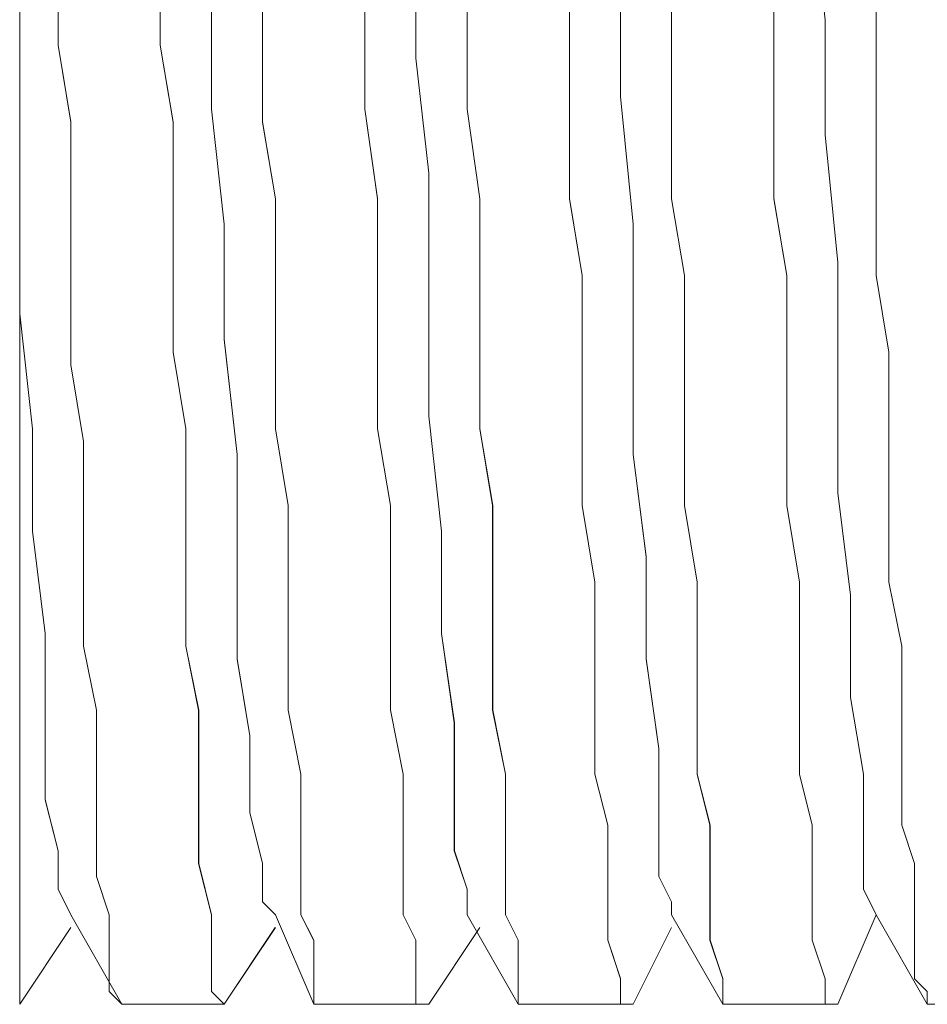
# Model space of a CAD drawing. Units: inches. Extents: x -4.1 to 12.6, y -10.9 to -0.1.
# Drawn here: x 6.7 to 6.8, y -6.7 to -6.6 of the extents above; entities that cross this region are included whole.
import ezdxf

# ---------------------------------------------------------------- set-up
doc = ezdxf.new("R2010")
doc.units = ezdxf.units.IN
doc.header["$MEASUREMENT"] = 0
doc.layers.add('Drawing', color=7, linetype='Continuous', lineweight=0)

# ---------------------------------------------------------------- blocks, each defined once
blk = doc.blocks.new('Block_1')
at = {"layer": 'Drawing', "color": 18, "lineweight": 5, "true_color": 0x000000}
for p, q in [((6.771312, -6.64161), (6.771312, -6.63411)), ((6.771313, -6.634111), (6.771313, -6.64161)), ((6.745481, -6.634944), (6.745481, -6.642443)), ((6.745481, -6.642446), (6.745481, -6.634946)), ((6.76798, -6.639943), (6.76798, -6.634943)), ((6.774646, -6.639943), (6.774646, -6.634943)), ((6.747981, -6.635779), (6.747981, -6.640779)), ((6.754647, -6.640776), (6.754647, -6.635776)), ((6.761314, -6.635779), (6.761314, -6.640779)), ((6.781313, -6.640775), (6.781313, -6.635775)), ((6.787981, -6.640778), (6.787981, -6.635778)), ((6.794647, -6.640774), (6.794647, -6.635774)), ((6.801314, -6.635778), (6.801314, -6.640778)), ((6.784645, -6.644109), (6.784645, -6.636609)), ((6.784647, -6.644109), (6.784647, -6.636609)), ((6.75798, -6.637444), (6.75798, -6.644944)), ((6.757981, -6.644946), (6.757981, -6.637446)), ((6.79798, -6.646611), (6.79798, -6.639111)), ((6.797981, -6.639111), (6.797981, -6.646611)), ((6.76798, -6.644943), (6.76798, -6.639943)), ((6.774645, -6.644944), (6.774645, -6.639944)), ((6.747981, -6.640779), (6.748814, -6.645779)), ((6.75548, -6.645777), (6.754646, -6.640777)), ((6.761314, -6.640779), (6.761314, -6.645779)), ((6.781313, -6.640774), (6.781313, -6.645774)), ((6.787981, -6.645778), (6.787981, -6.640778)), ((6.794647, -6.645774), (6.794647, -6.640773)), ((6.801314, -6.640778), (6.801314, -6.645778)), ((6.772145, -6.649111), (6.771312, -6.64161)), ((6.771313, -6.641611), (6.772146, -6.649111)), ((6.745481, -6.642444), (6.745481, -6.650777)), ((6.745481, -6.650778), (6.745481, -6.642445)), ((6.784645, -6.644109), (6.785479, -6.652442)), ((6.784647, -6.644107), (6.78548, -6.65244)), ((6.75798, -6.644944), (6.758813, -6.652444)), ((6.758814, -6.652446), (6.757981, -6.644946)), ((6.768813, -6.650775), (6.767979, -6.644942)), ((6.775479, -6.650778), (6.774645, -6.644944)), ((6.748814, -6.645779), (6.748814, -6.650779)), ((6.75548, -6.650777), (6.75548, -6.645777)), ((6.762147, -6.65078), (6.761314, -6.645779)), ((6.781313, -6.645774), (6.781313, -6.650773)), ((6.787981, -6.650778), (6.787981, -6.645778)), ((6.794647, -6.650773), (6.794647, -6.645773)), ((6.801313, -6.645778), (6.801313, -6.650778)), ((6.798813, -6.654945), (6.79798, -6.646611)), ((6.797981, -6.646611), (6.798814, -6.654944)), ((6.772145, -6.657444), (6.772145, -6.649111)), ((6.772146, -6.649111), (6.772146, -6.657444)), ((6.74548, -6.655775), (6.74548, -6.650775)), ((6.74548, -6.658275), (6.74548, -6.650775)), ((6.74548, -6.650778), (6.74548, -6.655778)), ((6.745481, -6.650777), (6.745481, -6.655777)), ((6.745481, -6.658278), (6.745481, -6.650778)), ((6.748814, -6.650779), (6.748814, -6.655779)), ((6.75548, -6.655777), (6.75548, -6.650777)), ((6.762147, -6.655779), (6.762147, -6.650779)), ((6.768813, -6.655775), (6.768813, -6.650775)), ((6.775479, -6.655777), (6.775479, -6.650777)), ((6.781313, -6.650773), (6.782147, -6.655773)), ((6.788814, -6.655778), (6.78798, -6.650778)), ((6.79548, -6.655773), (6.794646, -6.650773)), ((6.801313, -6.650778), (6.801313, -6.655777)), ((6.758813, -6.652444), (6.758813, -6.659944)), ((6.758814, -6.659946), (6.758814, -6.652446)), ((6.785479, -6.652442), (6.785479, -6.659942)), ((6.78548, -6.65244), (6.78548, -6.65994)), ((6.798813, -6.662445), (6.798813, -6.654945)), ((6.798814, -6.654945), (6.798814, -6.662445)), ((6.74548, -6.659942), (6.74548, -6.655775)), ((6.74548, -6.655778), (6.74548, -6.659945)), ((6.748814, -6.655779), (6.748814, -6.661612)), ((6.75548, -6.660777), (6.75548, -6.655776)), ((6.762147, -6.660779), (6.762147, -6.655779)), ((6.768813, -6.660775), (6.768813, -6.655775)), ((6.775479, -6.660777), (6.775479, -6.655777)), ((6.782147, -6.661608), (6.782147, -6.655775)), ((6.788814, -6.661611), (6.788814, -6.655778)), ((6.79548, -6.660778), (6.79548, -6.655778)), ((6.802147, -6.660778), (6.801313, -6.655778)), ((6.772145, -6.664944), (6.772145, -6.657444)), ((6.772146, -6.657441), (6.772146, -6.664941)), ((6.746314, -6.665775), (6.74548, -6.658275)), ((6.746314, -6.665778), (6.74548, -6.658278)), ((6.74548, -6.664942), (6.74548, -6.659941)), ((6.74548, -6.659945), (6.74548, -6.664944)), ((6.759647, -6.667443), (6.758813, -6.659943)), ((6.759648, -6.667447), (6.758814, -6.659947)), ((6.785479, -6.659943), (6.785479, -6.667442)), ((6.78548, -6.65994), (6.78548, -6.66744)), ((6.756314, -6.665777), (6.75548, -6.660776)), ((6.762147, -6.66078), (6.762147, -6.66578)), ((6.768813, -6.665775), (6.768813, -6.660775)), ((6.775479, -6.665777), (6.775479, -6.660777)), ((6.79548, -6.665774), (6.79548, -6.660774)), ((6.802147, -6.665778), (6.802147, -6.660778)), ((6.748814, -6.661612), (6.749647, -6.666612)), ((6.782147, -6.666608), (6.782147, -6.661608)), ((6.788812, -6.666609), (6.788812, -6.661609)), ((6.798813, -6.669941), (6.798813, -6.662441)), ((6.798814, -6.662445), (6.798814, -6.669945)), ((6.74548, -6.669108), (6.74548, -6.664941)), ((6.745481, -6.664945), (6.745481, -6.669112)), ((6.772979, -6.672444), (6.772145, -6.664944)), ((6.772146, -6.664941), (6.77298, -6.672441)), ((6.746314, -6.672442), (6.746314, -6.665775)), ((6.746314, -6.672445), (6.746314, -6.665778)), ((6.756314, -6.670776), (6.756314, -6.665776)), ((6.762147, -6.66578), (6.762981, -6.67078)), ((6.769646, -6.670775), (6.768813, -6.665774)), ((6.776312, -6.670776), (6.775478, -6.665776)), ((6.79548, -6.670774), (6.79548, -6.665774)), ((6.802147, -6.670778), (6.802147, -6.665778)), ((6.749647, -6.666613), (6.749647, -6.670779)), ((6.782147, -6.670775), (6.782147, -6.666608)), ((6.788812, -6.670775), (6.788812, -6.666609)), ((6.759647, -6.67411), (6.759647, -6.667443)), ((6.759648, -6.674114), (6.759648, -6.667447)), ((6.785479, -6.667443), (6.786312, -6.674109)), ((6.78548, -6.667441), (6.786313, -6.674107)), ((6.74548, -6.674109), (6.74548, -6.669109)), ((6.745481, -6.669112), (6.745481, -6.674112)), ((6.799646, -6.676608), (6.798813, -6.669941)), ((6.798814, -6.669945), (6.799647, -6.676612)), ((6.749647, -6.670779), (6.749647, -6.675779)), ((6.756314, -6.675776), (6.756314, -6.670776)), ((6.762981, -6.67078), (6.762981, -6.675779)), ((6.769646, -6.675774), (6.769646, -6.670774)), ((6.776312, -6.675776), (6.776312, -6.670776)), ((6.78298, -6.675774), (6.782146, -6.670774)), ((6.789647, -6.675778), (6.788813, -6.670778)), ((6.796313, -6.675774), (6.795479, -6.670774)), ((6.802147, -6.675778), (6.802147, -6.670778)), ((6.747147, -6.679108), (6.746313, -6.672442)), ((6.747147, -6.679112), (6.746314, -6.672445)), ((6.772979, -6.672443), (6.772979, -6.67911)), ((6.77298, -6.672442), (6.77298, -6.679109)), ((6.74548, -6.678276), (6.74548, -6.674109)), ((6.745481, -6.674112), (6.745481, -6.678278)), ((6.759647, -6.680777), (6.759647, -6.67411)), ((6.759648, -6.680781), (6.759648, -6.674114)), ((6.786312, -6.674109), (6.786312, -6.680776)), ((6.786313, -6.674107), (6.786313, -6.680773)), ((6.749647, -6.679947), (6.749647, -6.67578)), ((6.756314, -6.679943), (6.756314, -6.675776)), ((6.762981, -6.675781), (6.762981, -6.679947)), ((6.769647, -6.67994), (6.769647, -6.675774)), ((6.776312, -6.679943), (6.776312, -6.675777)), ((6.78298, -6.679941), (6.78298, -6.675774)), ((6.789647, -6.675778), (6.789647, -6.679945)), ((6.796313, -6.67994), (6.796313, -6.675774)), ((6.80298, -6.679945), (6.802147, -6.675778)), ((6.799646, -6.676608), (6.799646, -6.683274)), ((6.799647, -6.676612), (6.799647, -6.683278)), ((6.74548, -6.682442), (6.74548, -6.678275)), ((6.745481, -6.678278), (6.745481, -6.682445)), ((6.747147, -6.679108), (6.747147, -6.684942)), ((6.747147, -6.684945), (6.747147, -6.679112)), ((6.772979, -6.67911), (6.773812, -6.684943)), ((6.77298, -6.679109), (6.773813, -6.684942)), ((6.75048, -6.684113), (6.749647, -6.679946)), ((6.757147, -6.684109), (6.756313, -6.679942)), ((6.762981, -6.679947), (6.762981, -6.684114)), ((6.769647, -6.684107), (6.769647, -6.67994)), ((6.776312, -6.68411), (6.776312, -6.679943)), ((6.78298, -6.684107), (6.78298, -6.67994)), ((6.789647, -6.679945), (6.789647, -6.684111)), ((6.796313, -6.684107), (6.796313, -6.67994)), ((6.80298, -6.679945), (6.80298, -6.684111)), ((6.76048, -6.685777), (6.759646, -6.680776)), ((6.760481, -6.68578), (6.759647, -6.680779)), ((6.786312, -6.680776), (6.787145, -6.686609)), ((6.786313, -6.680774), (6.787146, -6.686607)), ((6.74548, -6.685775), (6.74548, -6.682442)), ((6.745481, -6.682445), (6.745481, -6.685778)), ((6.799646, -6.683275), (6.80048, -6.688274)), ((6.799647, -6.683279), (6.800481, -6.688279)), ((6.75048, -6.68828), (6.75048, -6.684113)), ((6.757147, -6.688276), (6.757147, -6.684109)), ((6.762981, -6.684112), (6.763814, -6.688279)), ((6.77048, -6.688273), (6.769646, -6.684107)), ((6.777146, -6.688276), (6.776312, -6.68411)), ((6.78298, -6.688274), (6.78298, -6.684107)), ((6.789647, -6.688278), (6.789647, -6.684111)), ((6.796313, -6.688274), (6.796313, -6.684107)), ((6.80298, -6.684111), (6.80298, -6.688278)), ((6.747147, -6.684942), (6.747147, -6.689942)), ((6.747147, -6.684946), (6.747147, -6.689946)), ((6.773812, -6.684944), (6.773812, -6.689943)), ((6.773813, -6.684943), (6.773813, -6.689943)), ((6.74548, -6.689108), (6.74548, -6.685775)), ((6.745481, -6.685778), (6.745481, -6.689111)), ((6.76048, -6.690776), (6.76048, -6.685776)), ((6.760481, -6.690779), (6.760481, -6.685779)), ((6.787145, -6.690776), (6.787145, -6.686609)), ((6.787146, -6.686608), (6.787146, -6.690775)), ((6.750481, -6.691613), (6.750481, -6.688279)), ((6.757147, -6.691609), (6.757147, -6.688275)), ((6.763814, -6.688279), (6.763814, -6.691612)), ((6.77048, -6.691609), (6.77048, -6.688276)), ((6.777146, -6.688276), (6.777146, -6.69161)), ((6.783813, -6.691607), (6.78298, -6.688273)), ((6.79048, -6.691611), (6.789647, -6.688278)), ((6.797146, -6.691608), (6.796313, -6.688274)), ((6.80048, -6.688274), (6.80048, -6.692441)), ((6.800481, -6.688279), (6.800481, -6.692445)), ((6.80298, -6.691611), (6.80298, -6.688278)), ((6.74548, -6.692442), (6.74548, -6.689108)), ((6.745481, -6.689111), (6.745481, -6.692444)), ((6.747147, -6.689942), (6.74798, -6.693275)), ((6.747147, -6.689946), (6.747981, -6.693279)), ((6.773812, -6.689943), (6.773812, -6.693277)), ((6.773813, -6.689943), (6.773813, -6.693276)), ((6.76048, -6.690776), (6.761313, -6.694109)), ((6.761314, -6.694113), (6.76048, -6.690779)), ((6.787145, -6.694943), (6.787145, -6.690776)), ((6.787146, -6.690775), (6.787146, -6.694941)), ((6.750481, -6.694946), (6.750481, -6.691612)), ((6.757147, -6.694109), (6.757147, -6.691608)), ((6.763814, -6.691612), (6.763814, -6.694112)), ((6.77048, -6.694942), (6.77048, -6.691609)), ((6.777146, -6.69161), (6.777146, -6.694943)), ((6.783813, -6.694942), (6.783813, -6.691608)), ((6.790478, -6.69161), (6.790478, -6.694943)), ((6.797146, -6.694107), (6.797146, -6.691607)), ((6.803814, -6.694111), (6.80298, -6.691611)), ((6.74548, -6.695775), (6.74548, -6.692441)), ((6.745481, -6.692444), (6.745481, -6.695777)), ((6.80048, -6.692441), (6.80048, -6.695774)), ((6.80048, -6.692444), (6.80048, -6.695777)), ((6.74798, -6.695775), (6.74798, -6.693275)), ((6.747981, -6.693279), (6.747981, -6.695779)), ((6.773812, -6.693277), (6.774646, -6.695777)), ((6.773813, -6.693274), (6.774647, -6.695774)), ((6.757147, -6.694109), (6.75798, -6.697442)), ((6.761313, -6.694109), (6.761313, -6.696609)), ((6.761314, -6.696612), (6.761314, -6.694112)), ((6.763814, -6.694113), (6.763814, -6.697446)), ((6.797146, -6.697441), (6.797146, -6.694107)), ((6.803814, -6.697444), (6.803814, -6.694111)), ((6.75048, -6.694946), (6.751314, -6.697446)), ((6.77048, -6.697442), (6.77048, -6.694942)), ((6.777145, -6.697443), (6.777145, -6.694942)), ((6.783813, -6.697441), (6.783813, -6.694941)), ((6.787979, -6.69661), (6.787145, -6.694943)), ((6.787146, -6.694941), (6.78798, -6.696608)), ((6.790478, -6.694943), (6.790478, -6.697443)), ((6.74548, -6.695775), (6.74548, -6.698275)), ((6.745481, -6.695777), (6.745481, -6.698277)), ((6.748813, -6.697441), (6.74798, -6.695774)), ((6.747981, -6.695779), (6.748814, -6.697445)), ((6.774645, -6.697443), (6.774645, -6.695776)), ((6.774647, -6.695774), (6.774647, -6.69744)), ((6.774647, -6.697444), (6.774647, -6.695777)), ((6.80048, -6.695774), (6.801313, -6.697441)), ((6.80048, -6.695777), (6.801313, -6.697444)), ((6.761313, -6.696609), (6.762147, -6.697442)), ((6.762147, -6.697446), (6.761314, -6.696612)), ((6.787979, -6.697443), (6.787979, -6.696609)), ((6.78798, -6.696608), (6.78798, -6.697441)), ((6.75798, -6.697442), (6.75798, -6.699109)), ((6.771313, -6.699109), (6.770479, -6.697442)), ((6.777978, -6.699109), (6.777145, -6.697442)), ((6.783813, -6.699108), (6.783813, -6.697441)), ((6.790478, -6.697443), (6.790478, -6.699109)), ((6.797146, -6.699107), (6.797146, -6.69744)), ((6.752146, -6.703278), (6.748812, -6.697444)), ((6.752147, -6.703278), (6.748814, -6.697445)), ((6.751314, -6.697446), (6.751314, -6.699946)), ((6.762147, -6.697445), (6.764647, -6.703278)), ((6.762147, -6.697446), (6.764647, -6.703279)), ((6.763814, -6.697446), (6.764647, -6.699113)), ((6.777981, -6.703278), (6.774647, -6.697444)), ((6.77798, -6.703278), (6.774647, -6.697445)), ((6.78798, -6.697446), (6.791313, -6.703279)), ((6.787981, -6.697444), (6.791314, -6.703278)), ((6.801314, -6.697444), (6.798813, -6.703277)), ((6.801314, -6.697447), (6.798813, -6.70328)), ((6.801314, -6.697444), (6.804647, -6.703278)), ((6.801314, -6.697448), (6.804647, -6.703281)), ((6.803813, -6.699111), (6.803813, -6.697444)), ((6.74548, -6.698275), (6.74548, -6.699941)), ((6.748813, -6.698278), (6.74548, -6.703278)), ((6.745481, -6.698277), (6.745481, -6.699944)), ((6.748814, -6.69828), (6.745481, -6.70328)), ((6.762144, -6.698279), (6.758811, -6.703279)), ((6.762147, -6.698277), (6.758813, -6.703277)), ((6.772146, -6.703279), (6.775479, -6.698279)), ((6.772148, -6.703277), (6.775481, -6.698277)), ((6.78798, -6.698279), (6.785479, -6.703279)), ((6.787981, -6.698277), (6.785481, -6.703277)), ((6.75798, -6.699109), (6.75798, -6.701609)), ((6.764647, -6.701613), (6.764647, -6.699112)), ((6.771313, -6.701607), (6.771313, -6.699107)), ((6.777978, -6.701609), (6.777978, -6.699109)), ((6.784647, -6.701608), (6.783813, -6.699108)), ((6.790478, -6.69911), (6.791312, -6.70161)), ((6.797981, -6.701611), (6.797147, -6.699111)), ((6.803813, -6.701611), (6.803813, -6.699111)), ((6.74548, -6.699941), (6.74548, -6.701608)), ((6.745481, -6.699944), (6.745481, -6.701611)), ((6.751314, -6.699946), (6.751314, -6.701612)), ((6.74548, -6.701608), (6.74548, -6.703275)), ((6.745481, -6.701611), (6.745481, -6.703277)), ((6.751314, -6.701612), (6.751314, -6.702445)), ((6.75798, -6.701609), (6.75798, -6.702442)), ((6.764647, -6.702446), (6.764647, -6.701612)), ((6.771313, -6.70244), (6.771313, -6.701607)), ((6.777978, -6.70161), (6.777978, -6.702443)), ((6.784647, -6.702441), (6.784647, -6.701608)), ((6.791312, -6.70161), (6.791312, -6.702443)), ((6.797981, -6.702445), (6.797981, -6.701611)), ((6.804646, -6.702444), (6.803812, -6.701611)), ((6.751314, -6.702445), (6.752147, -6.703279)), ((6.75798, -6.702442), (6.758813, -6.703275)), ((6.764647, -6.703279), (6.764647, -6.702445)), ((6.771313, -6.703274), (6.771313, -6.70244)), ((6.777978, -6.702443), (6.777978, -6.703276)), ((6.784647, -6.703275), (6.784647, -6.702441)), ((6.791312, -6.703277), (6.791312, -6.702443)), ((6.797981, -6.703278), (6.797981, -6.702444)), ((6.804646, -6.703278), (6.804646, -6.702444)), ((6.745479, -6.703278), (6.745479, -6.703278)), ((6.74548, -6.703279), (6.74548, -6.703279)), ((6.745481, -6.703277), (6.745481, -6.703277)), ((6.745481, -6.703278), (6.745481, -6.703278)), ((6.745481, -6.70328), (6.745481, -6.70328)), ((6.752145, -6.703278), (6.758811, -6.703278)), ((6.752145, -6.703278), (6.752145, -6.703278)), ((6.752147, -6.703278), (6.752147, -6.703278)), ((6.752147, -6.703278), (6.758813, -6.703278)), ((6.752147, -6.703279), (6.752147, -6.703279)), ((6.758813, -6.703275), (6.758813, -6.703275)), ((6.76548, -6.703278), (6.764646, -6.703278)), ((6.765481, -6.70328), (6.764647, -6.70328)), ((6.772147, -6.703278), (6.76548, -6.703278)), ((6.772148, -6.703276), (6.765482, -6.703276)), ((6.772146, -6.703276), (6.771312, -6.703276)), ((6.772146, -6.703276), (6.772146, -6.703276)), ((6.772147, -6.703278), (6.772147, -6.703278)), ((6.772148, -6.703276), (6.772148, -6.703276)), ((6.778812, -6.703276), (6.777978, -6.703276)), ((6.778812, -6.703276), (6.778812, -6.703276)), ((6.778814, -6.703278), (6.784647, -6.703278)), ((6.778814, -6.703278), (6.778814, -6.703278)), ((6.784647, -6.703278), (6.784647, -6.703278)), ((6.785481, -6.703278), (6.784647, -6.703278)), ((6.784647, -6.703278), (6.785481, -6.703278)), ((6.785482, -6.703278), (6.784648, -6.703278)), ((6.791312, -6.703277), (6.791312, -6.703277)), ((6.792145, -6.703277), (6.791312, -6.703277)), ((6.791313, -6.703278), (6.79798, -6.703278)), ((6.791313, -6.703278), (6.792146, -6.703278)), ((6.791313, -6.703278), (6.792147, -6.703278)), ((6.798813, -6.703274), (6.797979, -6.703274)), ((6.79798, -6.703274), (6.79798, -6.703274)), ((6.79798, -6.703278), (6.798813, -6.703278)), ((6.798813, -6.703278), (6.79798, -6.703278)), ((6.804646, -6.703278), (6.804646, -6.703278)), ((6.804646, -6.703278), (6.811312, -6.703278)), ((6.804646, -6.703278), (6.804646, -6.703278))]:
    blk.add_line(p, q, dxfattribs=at)
for points in [[(6.77798, -6.703278), (6.77798, -6.702444), (6.77798, -6.701611), (6.77798, -6.699111), (6.777146, -6.697444), (6.777146, -6.694945), (6.777146, -6.691611), (6.777146, -6.688278), (6.776313, -6.684111), (6.776313, -6.679944), (6.776313, -6.675778), (6.776313, -6.670778), (6.77548, -6.665778), (6.77548, -6.660778), (6.77548, -6.655778), (6.77548, -6.650778), (6.774647, -6.644944), (6.774647, -6.639944), (6.774647, -6.634944)], [(6.777981, -6.703278), (6.777981, -6.702445), (6.777981, -6.701611), (6.777981, -6.699111), (6.777147, -6.697445), (6.777147, -6.694945), (6.777147, -6.691611), (6.777147, -6.688278), (6.776314, -6.684112), (6.776314, -6.679945), (6.776314, -6.675778), (6.776314, -6.670778), (6.77548, -6.665778), (6.77548, -6.660778), (6.77548, -6.655778), (6.77548, -6.650778), (6.774647, -6.644945), (6.774647, -6.639945), (6.774647, -6.634945)], [(6.746311, -6.599942), (6.746311, -6.601609), (6.746311, -6.604109), (6.746311, -6.606609), (6.747144, -6.609942), (6.747144, -6.613276), (6.747144, -6.617442), (6.747144, -6.621609), (6.747978, -6.625776), (6.747978, -6.630775), (6.747978, -6.635776), (6.747978, -6.640775), (6.748811, -6.645776), (6.748811, -6.650775), (6.748811, -6.655776), (6.748811, -6.661609), (6.749644, -6.666609), (6.749644, -6.670775), (6.749644, -6.675776), (6.749644, -6.679942), (6.750477, -6.684109), (6.750477, -6.688276)], [(6.746314, -6.599945), (6.746314, -6.601612), (6.746314, -6.604112), (6.746314, -6.606611), (6.747147, -6.609945), (6.747147, -6.613278), (6.747147, -6.617445), (6.747147, -6.621612), (6.74798, -6.625778), (6.74798, -6.630778), (6.74798, -6.635778), (6.74798, -6.640778), (6.748813, -6.645778), (6.748813, -6.650778), (6.748813, -6.655778), (6.748813, -6.661611), (6.749647, -6.666612), (6.749647, -6.670778), (6.749647, -6.675778), (6.749647, -6.679945), (6.75048, -6.684112), (6.75048, -6.688278)], [(6.761313, -6.635777), (6.761313, -6.640777), (6.761313, -6.645777), (6.762147, -6.650777), (6.762147, -6.655777), (6.762147, -6.660777), (6.762147, -6.665777), (6.76298, -6.670777), (6.76298, -6.675777), (6.76298, -6.679944), (6.76298, -6.684111), (6.763813, -6.688277), (6.763813, -6.69161), (6.763813, -6.694111), (6.763813, -6.697444), (6.764647, -6.699111), (6.764647, -6.701611), (6.764647, -6.702444), (6.764647, -6.703277)], [(6.761313, -6.635778), (6.761313, -6.640778), (6.761313, -6.645778), (6.762147, -6.650778), (6.762147, -6.655778), (6.762147, -6.660778), (6.762147, -6.665778), (6.76298, -6.670778), (6.76298, -6.675778), (6.76298, -6.679944), (6.76298, -6.684111), (6.763813, -6.688278), (6.763813, -6.691611), (6.763813, -6.694111), (6.763813, -6.697444), (6.764647, -6.699111), (6.764647, -6.701611), (6.764647, -6.702444), (6.764647, -6.703278)], [(6.768813, -6.665778), (6.768813, -6.660778), (6.768813, -6.655778), (6.768813, -6.650778), (6.76798, -6.644944), (6.76798, -6.639944), (6.76798, -6.634944), (6.76798, -6.629944), (6.767146, -6.625778), (6.767146, -6.621611), (6.767146, -6.617444), (6.767146, -6.613277), (6.766313, -6.609944), (6.766313, -6.606611), (6.766313, -6.604111), (6.766313, -6.601611), (6.76548, -6.599944)], [(6.768813, -6.665777), (6.768813, -6.660777), (6.768813, -6.655777), (6.768813, -6.650777), (6.76798, -6.644944), (6.76798, -6.639944), (6.76798, -6.634944), (6.76798, -6.629944), (6.767146, -6.625777), (6.767146, -6.62161), (6.767146, -6.617444), (6.767146, -6.613277), (6.766313, -6.609944), (6.766313, -6.606611), (6.766313, -6.604111), (6.766313, -6.60161), (6.76548, -6.599944)], [(6.785479, -6.599945), (6.785479, -6.601612), (6.786312, -6.604112), (6.786312, -6.606611), (6.786312, -6.609945), (6.786312, -6.613278), (6.787146, -6.617445), (6.787146, -6.621612), (6.787146, -6.625778), (6.787146, -6.630778), (6.787979, -6.635778), (6.787979, -6.640778), (6.787979, -6.645778), (6.787979, -6.650778), (6.788812, -6.655778), (6.788812, -6.661611), (6.788812, -6.666612), (6.788812, -6.670778), (6.789645, -6.675778), (6.789645, -6.679945), (6.789645, -6.684112), (6.789645, -6.688278)], [(6.78548, -6.599945), (6.78548, -6.601611), (6.786313, -6.604111), (6.786313, -6.606611), (6.786313, -6.609944), (6.786313, -6.613278), (6.787146, -6.617444), (6.787146, -6.621611), (6.787146, -6.625778), (6.787146, -6.630778), (6.78798, -6.635778), (6.78798, -6.640778), (6.78798, -6.645778), (6.78798, -6.650778), (6.788813, -6.655778), (6.788813, -6.661611), (6.788813, -6.666611), (6.788813, -6.670778), (6.789646, -6.675778), (6.789646, -6.679944), (6.789646, -6.684111), (6.789646, -6.688278)], [(6.756311, -6.665776), (6.755477, -6.660775), (6.755477, -6.655776), (6.755477, -6.650775), (6.755477, -6.645776), (6.754644, -6.640775), (6.754644, -6.635776), (6.754644, -6.630775), (6.754644, -6.625776), (6.753811, -6.621609), (6.753811, -6.617442), (6.753811, -6.613275), (6.753811, -6.609942), (6.752977, -6.606609)], [(6.756314, -6.665778), (6.75548, -6.660778), (6.75548, -6.655778), (6.75548, -6.650778), (6.75548, -6.645778), (6.754646, -6.640778), (6.754646, -6.635778), (6.754646, -6.630778), (6.754646, -6.625778), (6.753813, -6.621611), (6.753813, -6.617445), (6.753813, -6.613278), (6.753813, -6.609945), (6.75298, -6.606611)], [(6.747146, -6.609945), (6.747146, -6.613278), (6.747146, -6.617444), (6.747146, -6.621611), (6.74798, -6.625778), (6.74798, -6.630778), (6.74798, -6.635778), (6.74798, -6.640778)], [(6.801314, -6.645778), (6.801314, -6.640778), (6.801314, -6.635778), (6.80048, -6.630778), (6.80048, -6.625778), (6.80048, -6.621611), (6.80048, -6.617445), (6.799647, -6.613278), (6.799647, -6.609945)], [(6.801315, -6.645778), (6.801315, -6.640778), (6.801315, -6.635778), (6.800481, -6.630778), (6.800481, -6.625778), (6.800481, -6.621611), (6.800481, -6.617445), (6.799648, -6.613278), (6.799648, -6.609945)], [(6.74548, -6.642445), (6.74548, -6.634944), (6.74548, -6.627444), (6.74548, -6.623278), (6.74548, -6.619111), (6.74548, -6.615778), (6.74548, -6.611611)], [(6.781314, -6.640778), (6.781314, -6.635778), (6.781314, -6.630778), (6.78048, -6.625778), (6.78048, -6.621611), (6.78048, -6.617444)], [(6.74548, -6.619112), (6.74548, -6.623278), (6.74548, -6.627445), (6.74548, -6.634945), (6.74548, -6.642445), (6.74548, -6.650778)], [(6.795479, -6.670778), (6.795479, -6.665778), (6.795479, -6.660778), (6.795479, -6.655778), (6.794645, -6.650778), (6.794645, -6.645778), (6.794645, -6.640778), (6.794645, -6.635778), (6.793812, -6.630778), (6.793812, -6.625778), (6.793812, -6.621612)], [(6.79548, -6.670778), (6.79548, -6.665778), (6.79548, -6.660778), (6.79548, -6.655778), (6.794646, -6.650778), (6.794646, -6.645778), (6.794646, -6.640778), (6.794646, -6.635778), (6.793813, -6.630778), (6.793813, -6.625778), (6.793813, -6.621611)], [(6.794647, -6.640778), (6.794647, -6.635778), (6.793813, -6.630778), (6.793813, -6.625778), (6.793813, -6.621611)], [(6.784647, -6.644111), (6.784647, -6.636611), (6.783813, -6.629111), (6.783813, -6.622444)], [(6.758813, -6.659944), (6.758813, -6.652444), (6.75798, -6.644944), (6.75798, -6.637444), (6.75798, -6.629944), (6.757146, -6.623277)], [(6.79798, -6.639111), (6.797146, -6.631611), (6.797146, -6.624944)], [(6.754647, -6.640779), (6.754647, -6.635779), (6.754647, -6.630779), (6.754647, -6.625779)], [(6.767981, -6.644944), (6.767981, -6.639944), (6.767981, -6.634944), (6.767981, -6.629944), (6.767147, -6.625778)], [(6.770481, -6.626611), (6.771314, -6.634111), (6.771314, -6.641611), (6.772147, -6.649111), (6.772147, -6.657444)], [(6.784648, -6.644112), (6.784648, -6.636611), (6.783815, -6.629111)], [(6.75798, -6.629945), (6.75798, -6.637445), (6.75798, -6.644945), (6.758813, -6.652445), (6.758813, -6.659945)], [(6.774647, -6.639944), (6.774647, -6.634944), (6.774647, -6.629944)], [(6.781314, -6.630778), (6.781314, -6.635778), (6.781314, -6.640778), (6.781314, -6.645778), (6.781314, -6.650778), (6.782147, -6.655778)], [(6.781314, -6.630778), (6.781314, -6.635778), (6.781314, -6.640778), (6.781314, -6.645778), (6.781314, -6.650778), (6.782147, -6.655778)], [(6.800481, -6.630778), (6.801314, -6.635778), (6.801314, -6.640778), (6.801314, -6.645778)], [(6.797148, -6.631611), (6.797981, -6.639111), (6.797981, -6.646611), (6.798814, -6.654944), (6.798814, -6.662444), (6.798814, -6.669944), (6.799648, -6.676611), (6.799648, -6.683277), (6.800481, -6.688278), (6.800481, -6.692444)], [(6.77298, -6.672444), (6.772146, -6.664944), (6.772146, -6.657444), (6.772146, -6.649111), (6.771313, -6.641611), (6.771313, -6.634111)], [(6.761313, -6.635778), (6.761313, -6.640778), (6.761313, -6.645777)], [(6.787981, -6.645778), (6.787981, -6.640778), (6.787981, -6.635778)], [(6.798814, -6.662445), (6.798814, -6.654945), (6.797981, -6.646611), (6.797981, -6.639111)], [(6.77548, -6.665777), (6.77548, -6.660777), (6.77548, -6.655777), (6.77548, -6.650777), (6.774646, -6.644944), (6.774646, -6.639944)], [(6.74798, -6.640778), (6.748813, -6.645778), (6.748813, -6.650778)], [(6.75548, -6.660779), (6.75548, -6.655779), (6.75548, -6.650779), (6.75548, -6.645779), (6.754646, -6.640779)], [(6.781314, -6.640778), (6.781314, -6.645778), (6.781314, -6.650778), (6.782147, -6.655778)], [(6.795481, -6.660778), (6.795481, -6.655778), (6.794647, -6.650778), (6.794647, -6.645778), (6.794647, -6.640778)], [(6.747146, -6.684945), (6.747146, -6.679111), (6.746313, -6.672444), (6.746313, -6.665778), (6.745479, -6.658278), (6.745479, -6.650778), (6.745479, -6.642444)], [(6.784647, -6.644111), (6.78548, -6.652444), (6.78548, -6.659944), (6.78548, -6.667444), (6.786314, -6.674111)], [(6.784648, -6.644111), (6.785481, -6.652444), (6.785481, -6.659944), (6.785481, -6.667444), (6.786314, -6.674111), (6.786314, -6.680778), (6.787148, -6.686611)], [(6.769648, -6.675778), (6.769648, -6.670778), (6.768814, -6.665778), (6.768814, -6.660778), (6.768814, -6.655778), (6.768814, -6.650778), (6.767981, -6.644944)], [(6.762147, -6.660778), (6.762147, -6.655777), (6.762147, -6.650778), (6.761313, -6.645777)], [(6.788814, -6.661611), (6.788814, -6.655778), (6.787981, -6.650778), (6.787981, -6.645778)], [(6.802147, -6.665778), (6.802147, -6.660778), (6.801313, -6.655778), (6.801313, -6.650778), (6.801313, -6.645778)], [(6.801313, -6.645778), (6.801313, -6.650778), (6.801313, -6.655778)], [(6.802148, -6.665778), (6.802148, -6.660778), (6.801314, -6.655778), (6.801314, -6.650778), (6.801314, -6.645778)], [(6.746314, -6.665779), (6.74548, -6.658279), (6.74548, -6.650778)], [(6.745481, -6.669112), (6.745481, -6.664945), (6.745481, -6.659945), (6.745481, -6.655778), (6.745481, -6.650778)], [(6.748813, -6.650778), (6.748813, -6.655778), (6.748813, -6.661611), (6.749646, -6.666611)], [(6.74548, -6.655779), (6.74548, -6.659945), (6.74548, -6.664945), (6.74548, -6.669112), (6.74548, -6.674112), (6.74548, -6.678279), (6.74548, -6.682445), (6.74548, -6.685778), (6.74548, -6.689112), (6.74548, -6.692445), (6.74548, -6.695778), (6.74548, -6.698279), (6.74548, -6.699945), (6.74548, -6.701612), (6.74548, -6.703278)], [(6.782147, -6.655778), (6.782147, -6.661611), (6.782147, -6.666612)], [(6.783814, -6.691611), (6.78298, -6.688278), (6.78298, -6.684111), (6.78298, -6.679944), (6.78298, -6.675778), (6.782147, -6.670778), (6.782147, -6.666611), (6.782147, -6.661611), (6.782147, -6.655778)], [(6.782147, -6.655779), (6.782147, -6.661612), (6.782147, -6.666612)], [(6.802148, -6.670778), (6.802148, -6.665778), (6.802148, -6.660778), (6.801314, -6.655778)], [(6.772147, -6.657444), (6.772147, -6.664944), (6.772981, -6.672444)], [(6.759647, -6.680778), (6.759647, -6.674111), (6.759647, -6.667444), (6.758813, -6.659945)], [(6.76048, -6.690779), (6.76048, -6.685779), (6.759647, -6.680779), (6.759647, -6.674112), (6.759647, -6.667445), (6.758813, -6.659946)], [(6.757147, -6.694112), (6.757147, -6.691612), (6.757147, -6.688279), (6.757147, -6.684112), (6.756314, -6.679945), (6.756314, -6.675779), (6.756314, -6.670778), (6.756314, -6.665779), (6.75548, -6.660778)], [(6.762147, -6.660778), (6.762147, -6.665778), (6.76298, -6.670778), (6.76298, -6.675778)], [(6.796314, -6.684112), (6.796314, -6.679945), (6.796314, -6.675778), (6.795481, -6.670778), (6.795481, -6.665778), (6.795481, -6.660778)], [(6.789648, -6.675778), (6.788814, -6.670778), (6.788814, -6.666611), (6.788814, -6.661611)], [(6.799648, -6.676612), (6.798814, -6.669945), (6.798814, -6.662445)], [(6.747147, -6.679112), (6.746314, -6.672445), (6.746314, -6.665778)], [(6.757144, -6.688276), (6.757144, -6.684109), (6.756311, -6.679943), (6.756311, -6.675776), (6.756311, -6.670776), (6.756311, -6.665776)], [(6.757147, -6.688279), (6.757147, -6.684112), (6.756313, -6.679945), (6.756313, -6.675778), (6.756313, -6.670778), (6.756313, -6.665778)], [(6.77048, -6.688278), (6.769646, -6.684111), (6.769646, -6.679944), (6.769646, -6.675777), (6.769646, -6.670778), (6.768813, -6.665777)], [(6.77048, -6.688278), (6.769646, -6.684111), (6.769646, -6.679945), (6.769646, -6.675778), (6.769646, -6.670778), (6.768813, -6.665778)], [(6.776314, -6.675778), (6.776314, -6.670778), (6.77548, -6.665778)], [(6.80298, -6.679945), (6.802147, -6.675778), (6.802147, -6.670778), (6.802147, -6.665778)], [(6.802981, -6.679945), (6.802148, -6.675778), (6.802148, -6.670778), (6.802148, -6.665778)], [(6.749646, -6.666611), (6.749646, -6.670778), (6.749646, -6.675777)], [(6.783814, -6.691611), (6.78298, -6.688278), (6.78298, -6.684111), (6.78298, -6.679944), (6.78298, -6.675778), (6.782147, -6.670778), (6.782147, -6.666611)], [(6.783814, -6.691612), (6.78298, -6.688278), (6.78298, -6.684112), (6.78298, -6.679945), (6.78298, -6.675778), (6.782147, -6.670778), (6.782147, -6.666612)], [(6.745481, -6.695779), (6.745481, -6.692445), (6.745481, -6.689112), (6.745481, -6.685779), (6.745481, -6.682445), (6.745481, -6.678279), (6.745481, -6.674112), (6.745481, -6.669112)], [(6.795479, -6.670778), (6.796312, -6.675778), (6.796312, -6.679945), (6.796312, -6.684112), (6.796312, -6.688278)], [(6.79548, -6.670778), (6.796313, -6.675778), (6.796313, -6.679944), (6.796313, -6.684111), (6.796313, -6.688278)], [(6.802981, -6.679945), (6.802147, -6.675778), (6.802147, -6.670778)], [(6.77298, -6.672444), (6.77298, -6.67911), (6.773814, -6.684944), (6.773814, -6.689943), (6.773814, -6.693277), (6.774647, -6.695777)], [(6.772981, -6.672444), (6.772981, -6.679111), (6.773814, -6.684944), (6.773814, -6.689944), (6.773814, -6.693278)], [(6.786314, -6.674111), (6.786314, -6.680778), (6.787147, -6.686611)], [(6.75048, -6.688278), (6.75048, -6.684111), (6.749646, -6.679945), (6.749646, -6.675778)], [(6.76298, -6.675778), (6.76298, -6.679945), (6.76298, -6.684111)], [(6.77048, -6.688278), (6.769647, -6.684111), (6.769647, -6.679945), (6.769647, -6.675778)], [(6.777147, -6.688277), (6.776313, -6.68411), (6.776313, -6.679944), (6.776313, -6.675777)], [(6.789648, -6.675778), (6.789648, -6.679944), (6.789648, -6.684111)], [(6.799648, -6.676612), (6.799648, -6.683278), (6.800481, -6.688278), (6.800481, -6.692445), (6.800481, -6.695778), (6.801314, -6.697445)], [(6.747147, -6.679112), (6.747147, -6.684945), (6.747147, -6.689945), (6.747981, -6.693278)], [(6.804647, -6.702445), (6.803813, -6.701611), (6.803813, -6.699111), (6.803813, -6.697444), (6.803813, -6.694111), (6.80298, -6.691611), (6.80298, -6.688278), (6.80298, -6.684111), (6.80298, -6.679944)], [(6.804648, -6.702445), (6.803814, -6.701611), (6.803814, -6.699111), (6.803814, -6.697444), (6.803814, -6.694111), (6.802981, -6.691611), (6.802981, -6.688278), (6.802981, -6.684111), (6.802981, -6.679944)], [(6.802981, -6.679945), (6.802981, -6.684111), (6.802981, -6.688278)], [(6.762147, -6.697444), (6.761313, -6.696611), (6.761313, -6.694111), (6.76048, -6.690778), (6.76048, -6.685777), (6.759646, -6.680778)], [(6.76298, -6.684111), (6.763813, -6.688278), (6.763813, -6.691611), (6.763813, -6.694111)], [(6.790481, -6.691611), (6.789647, -6.688278), (6.789647, -6.684111)], [(6.797148, -6.699111), (6.797148, -6.697444), (6.797148, -6.694111), (6.797148, -6.691611), (6.796314, -6.688278), (6.796314, -6.684111)], [(6.747146, -6.684945), (6.747146, -6.689944), (6.74798, -6.693278), (6.74798, -6.695778), (6.748813, -6.697444)], [(6.787147, -6.686611), (6.787147, -6.690778), (6.787147, -6.694944), (6.787981, -6.696611), (6.787981, -6.697444)], [(6.787148, -6.694945), (6.787148, -6.690778), (6.787148, -6.686611)], [(6.752144, -6.703276), (6.751311, -6.702442), (6.751311, -6.701609), (6.751311, -6.699942), (6.751311, -6.697442), (6.750477, -6.694942), (6.750477, -6.691609), (6.750477, -6.688276)], [(6.75048, -6.694945), (6.75048, -6.691611), (6.75048, -6.688278)], [(6.752147, -6.703278), (6.751313, -6.702445), (6.751313, -6.701611), (6.751313, -6.699945), (6.751313, -6.697445), (6.75048, -6.694945), (6.75048, -6.691611), (6.75048, -6.688278)], [(6.757144, -6.688276), (6.757144, -6.691609), (6.757144, -6.694109), (6.757978, -6.697442)], [(6.757147, -6.688279), (6.757147, -6.691612), (6.757147, -6.694112), (6.75798, -6.697445)], [(6.771314, -6.699111), (6.77048, -6.697444), (6.77048, -6.694944), (6.77048, -6.691611), (6.77048, -6.688277)], [(6.77048, -6.688278), (6.77048, -6.691611), (6.77048, -6.694945)], [(6.77048, -6.688278), (6.77048, -6.691611), (6.77048, -6.694944)], [(6.777147, -6.688277), (6.777147, -6.69161), (6.777147, -6.694944)], [(6.791313, -6.703278), (6.791313, -6.702445), (6.791313, -6.701611), (6.790479, -6.699111), (6.790479, -6.697445), (6.790479, -6.694945), (6.790479, -6.691611), (6.789645, -6.688278)], [(6.791313, -6.703278), (6.791313, -6.702444), (6.791313, -6.701611), (6.79048, -6.699111), (6.79048, -6.697444), (6.79048, -6.694945), (6.79048, -6.691611), (6.789646, -6.688278)], [(6.796312, -6.688279), (6.797146, -6.691612), (6.797146, -6.694112), (6.797146, -6.697445)], [(6.796313, -6.688278), (6.797146, -6.691611), (6.797146, -6.694111), (6.797146, -6.697444)], [(6.803814, -6.697445), (6.803814, -6.694111), (6.80298, -6.691611), (6.80298, -6.688278)], [(6.76048, -6.690779), (6.761314, -6.694112), (6.761314, -6.696612), (6.762147, -6.697445)], [(6.783814, -6.691611), (6.783814, -6.694945), (6.783814, -6.697444), (6.783814, -6.699111)], [(6.784647, -6.703278), (6.784647, -6.702444), (6.784647, -6.701611), (6.783814, -6.699111), (6.783814, -6.697444), (6.783814, -6.694945), (6.783814, -6.691611)], [(6.783814, -6.691612), (6.783814, -6.694945), (6.783814, -6.697445), (6.783814, -6.699111)], [(6.790481, -6.691611), (6.790481, -6.694945), (6.790481, -6.697444), (6.790481, -6.699111)], [(6.800481, -6.692445), (6.800481, -6.695778), (6.801314, -6.697444)], [(6.748814, -6.697445), (6.74798, -6.695778), (6.74798, -6.693278)], [(6.773814, -6.693278), (6.774647, -6.695778), (6.774647, -6.697444)], [(6.757147, -6.694112), (6.757981, -6.697445), (6.757981, -6.699112), (6.757981, -6.701612), (6.757981, -6.702445), (6.758814, -6.703278)], [(6.763813, -6.694111), (6.763813, -6.697444), (6.764647, -6.699111)], [(6.75048, -6.694945), (6.751313, -6.697444), (6.751313, -6.699944), (6.751313, -6.701611)], [(6.77048, -6.694945), (6.77048, -6.697445), (6.771313, -6.699111)], [(6.77048, -6.694945), (6.77048, -6.697444), (6.771313, -6.699111)], [(6.77798, -6.701611), (6.77798, -6.69911), (6.777146, -6.697444), (6.777146, -6.694944)], [(6.78798, -6.697444), (6.78798, -6.69661), (6.787146, -6.694943)], [(6.745481, -6.695779), (6.745481, -6.698279), (6.745481, -6.699945), (6.745481, -6.701612), (6.745481, -6.703278)], [(6.757978, -6.702443), (6.757978, -6.701609), (6.757978, -6.699109), (6.757978, -6.697442)], [(6.757981, -6.702445), (6.757981, -6.701611), (6.757981, -6.699111), (6.757981, -6.697445)], [(6.79798, -6.702445), (6.79798, -6.701611), (6.797146, -6.699111), (6.797146, -6.697444)], [(6.797979, -6.702445), (6.797979, -6.701611), (6.797146, -6.699111), (6.797146, -6.697445)], [(6.804647, -6.703278), (6.804647, -6.703278), (6.804647, -6.702444), (6.803813, -6.701611), (6.803813, -6.699111), (6.803813, -6.697444)], [(6.764647, -6.703278), (6.764647, -6.702444), (6.764647, -6.701611), (6.764647, -6.699111)], [(6.771313, -6.699111), (6.771313, -6.701611), (6.771313, -6.702445)], [(6.771313, -6.699111), (6.771313, -6.701611), (6.771313, -6.702444)], [(6.771314, -6.703278), (6.771314, -6.702444), (6.771314, -6.701611), (6.771314, -6.699111)], [(6.784647, -6.702445), (6.784647, -6.701611), (6.783813, -6.699111)], [(6.784647, -6.702445), (6.784647, -6.701611), (6.783814, -6.699111)], [(6.790481, -6.699111), (6.791315, -6.701611), (6.791315, -6.702444)], [(6.797981, -6.703278), (6.797981, -6.702445), (6.797981, -6.701611), (6.797148, -6.699111)], [(6.751313, -6.701611), (6.751313, -6.702445), (6.752147, -6.703278)], [(6.77798, -6.701611), (6.77798, -6.702444), (6.77798, -6.703278)], [(6.757978, -6.702443), (6.758811, -6.703276), (6.752144, -6.703276)], [(6.75798, -6.702445), (6.758813, -6.703278), (6.752147, -6.703278)], [(6.771313, -6.702444), (6.771313, -6.703278), (6.772147, -6.703278), (6.76548, -6.703278), (6.764647, -6.703278)], [(6.771313, -6.702445), (6.771313, -6.703278), (6.772147, -6.703278), (6.76548, -6.703278), (6.764647, -6.703278)], [(6.784647, -6.702445), (6.784647, -6.703278), (6.778813, -6.703278), (6.77798, -6.703278)], [(6.784647, -6.702445), (6.784647, -6.703278), (6.778814, -6.703278), (6.777981, -6.703278)], [(6.797979, -6.702445), (6.797979, -6.703278), (6.791312, -6.703278)], [(6.792147, -6.703277), (6.791313, -6.703277), (6.791313, -6.702443)], [(6.79798, -6.702445), (6.79798, -6.703278), (6.791313, -6.703278)], [(6.811314, -6.702445), (6.811314, -6.703278), (6.804647, -6.703278), (6.804647, -6.702445)], [(6.772147, -6.703278), (6.772147, -6.703278), (6.771314, -6.703278)], [(6.778813, -6.703278), (6.778813, -6.703278), (6.77798, -6.703278)], [(6.778814, -6.703278), (6.778814, -6.703278), (6.784647, -6.703278), (6.785481, -6.703278)], [(6.791313, -6.703278), (6.79798, -6.703278), (6.798813, -6.703278)]]:
    blk.add_lwpolyline(points, dxfattribs=at)

msp = doc.modelspace()

# ---------------------------------------------------------------- block references
at = {"layer": 'Drawing'}
msp.add_blockref('Block_1', (0, 0), dxfattribs=at)

doc.saveas('drawing.dxf')
